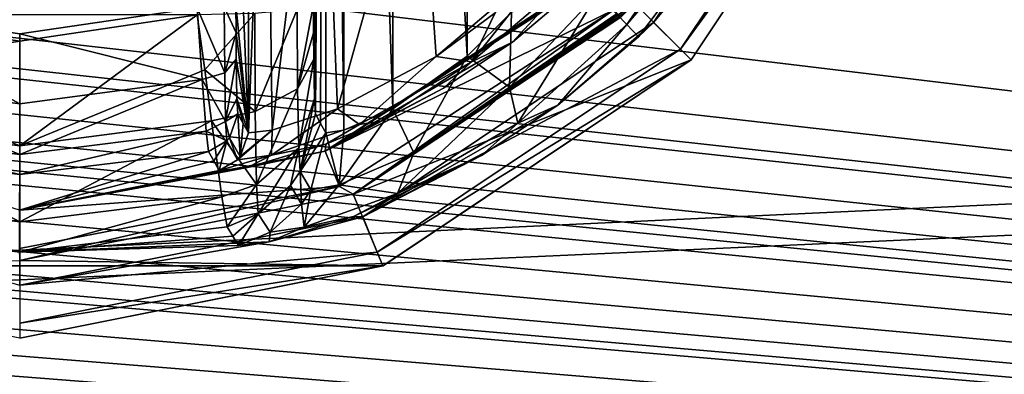
# Model space of a CAD drawing. Units: millimetres. Extents: x -375 to 375, y -1070 to 694.
# Drawn here: x 120 to 145, y 570 to 579 of the extents above; entities that cross this region are included whole.
import ezdxf

# ---------------------------------------------------------------- set-up
doc = ezdxf.new("R2010")
doc.units = ezdxf.units.MM
doc.header["$LTSCALE"] = 65.185185
for name, color, linetype in [('587', 7, 'CONTINUOUS'), ('588', 7, 'CONTINUOUS'), ('724', 7, 'CONTINUOUS'), ('725', 7, 'CONTINUOUS'), ('726', 7, 'CONTINUOUS'), ('728', 7, 'CONTINUOUS'), ('730', 7, 'CONTINUOUS'), ('731', 7, 'CONTINUOUS'), ('732', 7, 'CONTINUOUS'), ('737', 7, 'CONTINUOUS'), ('747', 7, 'CONTINUOUS'), ('748', 7, 'CONTINUOUS'), ('749', 7, 'CONTINUOUS'), ('754', 7, 'CONTINUOUS'), ('755', 7, 'CONTINUOUS'), ('756', 7, 'CONTINUOUS'), ('757', 7, 'CONTINUOUS'), ('759', 7, 'CONTINUOUS'), ('760', 7, 'CONTINUOUS'), ('761', 7, 'CONTINUOUS'), ('766', 7, 'CONTINUOUS'), ('776', 7, 'CONTINUOUS'), ('782', 7, 'CONTINUOUS'), ('783', 7, 'CONTINUOUS'), ('805', 7, 'CONTINUOUS'), ('83', 7, 'CONTINUOUS'), ('84', 7, 'CONTINUOUS')]:
    doc.layers.add(name, color=color, linetype=linetype)

msp = doc.modelspace()

# ---------------------------------------------------------------- linework, layer by layer
at = {"layer": '587', "color": 253, "linetype": 'Continuous', "true_color": 0xa2afbf}
for points in [[(369.5, 550.5, 323.5), (48.75, 595.5, 323.5), (48.085, 592.156, 323.5), (369.5, 550.5, 323.5)], [(369.5, 550.5, 323.5), (105.222, 592.604, 323.5), (48.75, 595.5, 323.5), (369.5, 550.5, 323.5)], [(369.5, 550.5, 323.5), (137, 595.5, 323.5), (136.895, 594.715, 323.5), (369.5, 550.5, 323.5)], [(137, 595.5, 323.5), (369.5, 550.5, 323.5), (268.95, 580.2, 323.5), (137, 595.5, 323.5)], [(369.5, 550.5, 323.5), (136.895, 594.715, 323.5), (136.598, 594.003, 323.5), (369.5, 550.5, 323.5)], [(369.5, 550.5, 323.5), (136.598, 594.003, 323.5), (136.121, 593.379, 323.5), (369.5, 550.5, 323.5)], [(369.5, 550.5, 323.5), (123.605, 593.768, 323.5), (122.496, 592.376, 323.5), (369.5, 550.5, 323.5)], [(123.605, 593.768, 323.5), (369.5, 550.5, 323.5), (133.222, 592.604, 323.5), (123.605, 593.768, 323.5)], [(369.5, 550.5, 323.5), (108.121, 593.379, 323.5), (107.497, 592.902, 323.5), (369.5, 550.5, 323.5)], [(369.5, 550.5, 323.5), (119.109, 591.603, 323.5), (108.121, 593.379, 323.5), (369.5, 550.5, 323.5)], [(369.5, 550.5, 323.5), (136.121, 593.379, 323.5), (135.497, 592.902, 323.5), (369.5, 550.5, 323.5)], [(369.5, 550.5, 323.5), (107.497, 592.902, 323.5), (106.778, 592.604, 323.5), (369.5, 550.5, 323.5)], [(369.5, 550.5, 323.5), (135.497, 592.902, 323.5), (134.778, 592.604, 323.5), (369.5, 550.5, 323.5)], [(369.5, 550.5, 323.5), (106, 592.5, 323.5), (105.222, 592.604, 323.5), (369.5, 550.5, 323.5)], [(369.5, 550.5, 323.5), (106.778, 592.604, 323.5), (106, 592.5, 323.5), (369.5, 550.5, 323.5)], [(369.5, 550.5, 323.5), (134, 592.5, 323.5), (133.222, 592.604, 323.5), (369.5, 550.5, 323.5)], [(369.5, 550.5, 323.5), (134.778, 592.604, 323.5), (134, 592.5, 323.5), (369.5, 550.5, 323.5)], [(369.5, 550.5, 323.5), (122.496, 592.376, 323.5), (120.891, 591.603, 323.5), (369.5, 550.5, 323.5)], [(369.5, 550.5, 323.5), (48.085, 592.156, 323.5), (46.186, 589.314, 323.5), (369.5, 550.5, 323.5)], [(-369.5, 550.5, 323.5), (369.5, 550.5, 323.5), (-180.891, 591.603, 323.5), (-369.5, 550.5, 323.5)], [(369.5, 550.5, 323.5), (-179.109, 591.603, 323.5), (-180.891, 591.603, 323.5), (369.5, 550.5, 323.5)], [(-179.109, 591.603, 323.5), (369.5, 550.5, 323.5), (-100, 586.25, 323.5), (-179.109, 591.603, 323.5)], [(369.5, 550.5, 323.5), (120.891, 591.603, 323.5), (119.109, 591.603, 323.5), (369.5, 550.5, 323.5)], [(-38.461, 588.961, 323.5), (369.5, 550.5, 323.5), (-37.311, 590.358, 323.5), (-38.461, 588.961, 323.5)], [(369.5, 550.5, 323.5), (10, 586.25, 323.5), (-37.311, 590.358, 323.5), (369.5, 550.5, 323.5)], [(369.5, 550.5, 323.5), (46.186, 589.314, 323.5), (43.344, 587.415, 323.5), (369.5, 550.5, 323.5)], [(-94.858, 587.811, 323.5), (369.5, 550.5, 323.5), (-93.461, 588.961, 323.5), (-94.858, 587.811, 323.5)], [(-93.461, 588.961, 323.5), (369.5, 550.5, 323.5), (-45, 586.25, 323.5), (-93.461, 588.961, 323.5)], [(-39.858, 587.811, 323.5), (369.5, 550.5, 323.5), (-38.461, 588.961, 323.5), (-39.858, 587.811, 323.5)], [(369.5, 550.5, 323.5), (16.539, 588.961, 323.5), (15.142, 587.811, 323.5), (369.5, 550.5, 323.5)], [(16.539, 588.961, 323.5), (369.5, 550.5, 323.5), (40, 586.75, 323.5), (16.539, 588.961, 323.5)], [(-96.465, 586.953, 323.5), (369.5, 550.5, 323.5), (-94.858, 587.811, 323.5), (-96.465, 586.953, 323.5)], [(-41.465, 586.953, 323.5), (369.5, 550.5, 323.5), (-39.858, 587.811, 323.5), (-41.465, 586.953, 323.5)], [(369.5, 550.5, 323.5), (15.142, 587.811, 323.5), (13.535, 586.953, 323.5), (369.5, 550.5, 323.5)], [(369.5, 550.5, 323.5), (43.344, 587.415, 323.5), (40, 586.75, 323.5), (369.5, 550.5, 323.5)], [(-98.193, 586.43, 323.5), (369.5, 550.5, 323.5), (-96.465, 586.953, 323.5), (-98.193, 586.43, 323.5)], [(-43.193, 586.43, 323.5), (369.5, 550.5, 323.5), (-41.465, 586.953, 323.5), (-43.193, 586.43, 323.5)], [(369.5, 550.5, 323.5), (13.535, 586.953, 323.5), (11.807, 586.43, 323.5), (369.5, 550.5, 323.5)], [(-100, 586.25, 323.5), (369.5, 550.5, 323.5), (-98.193, 586.43, 323.5), (-100, 586.25, 323.5)], [(-45, 586.25, 323.5), (369.5, 550.5, 323.5), (-43.193, 586.43, 323.5), (-45, 586.25, 323.5)], [(369.5, 550.5, 323.5), (11.807, 586.43, 323.5), (10, 586.25, 323.5), (369.5, 550.5, 323.5)]]:
    msp.add_3dface(points, dxfattribs=at)
at = {"layer": '588', "color": 253, "linetype": 'Continuous', "true_color": 0xa2afbf}
for points in [[(120.891, 591.603, 322), (133.222, 592.604, 322), (-369.5, 550.5, 322), (120.891, 591.603, 322)], [(133.222, 592.604, 322), (134, 592.5, 322), (-369.5, 550.5, 322), (133.222, 592.604, 322)], [(134, 592.5, 322), (268.95, 580.2, 322), (-369.5, 550.5, 322), (134, 592.5, 322)], [(119.109, 591.603, 322), (120.891, 591.603, 322), (-369.5, 550.5, 322), (119.109, 591.603, 322)], [(268.95, 580.2, 322), (291.05, 580.2, 322), (-369.5, 550.5, 322), (268.95, 580.2, 322)], [(-369.5, 550.5, 322), (291.05, 580.2, 322), (369.5, 550.5, 322), (-369.5, 550.5, 322)]]:
    msp.add_3dface(points, dxfattribs=at)
at = {"layer": '724', "color": 18, "linetype": 'Continuous', "true_color": 0x0d0000}
for points in [[(142.636, 586.126, 329.5), (137.324, 578.176, 329.5), (135.909, 579.591, 329.5), (142.636, 586.126, 329.5)], [(135.909, 579.591, 329.5), (137.324, 578.176, 329.5), (128.608, 574.713, 329.5), (135.909, 579.591, 329.5)], [(137.324, 578.176, 329.5), (129.374, 572.864, 329.5), (128.608, 574.713, 329.5), (137.324, 578.176, 329.5)], [(128.608, 574.713, 329.5), (129.374, 572.864, 329.5), (120, 573.001, 329.5), (128.608, 574.713, 329.5)], [(129.374, 572.864, 329.5), (110.626, 572.864, 329.5), (120, 573.001, 329.5), (129.374, 572.864, 329.5)], [(120, 571, 329.5), (110.626, 572.864, 329.5), (129.374, 572.864, 329.5), (120, 571, 329.5)]]:
    msp.add_3dface(points, dxfattribs=at)
at = {"layer": '725', "color": 18, "linetype": 'Continuous', "true_color": 0x0d0000}
for points in [[(141.372, 586.649, 340.5), (136.357, 579.143, 340.5), (142.281, 586.273, 340.5), (141.372, 586.649, 340.5)], [(142.281, 586.273, 340.5), (136.357, 579.143, 340.5), (137.052, 578.448, 340.5), (142.281, 586.273, 340.5)], [(136.357, 579.143, 340.5), (128.851, 574.128, 340.5), (137.052, 578.448, 340.5), (136.357, 579.143, 340.5)], [(137.052, 578.448, 340.5), (128.851, 574.128, 340.5), (129.227, 573.219, 340.5), (137.052, 578.448, 340.5)], [(128.851, 574.128, 340.5), (120, 572.367, 340.5), (129.227, 573.219, 340.5), (128.851, 574.128, 340.5)], [(129.227, 573.219, 340.5), (120, 572.367, 340.5), (120, 571.384, 340.5), (129.227, 573.219, 340.5)]]:
    msp.add_3dface(points, dxfattribs=at)
at = {"layer": '726', "color": 18, "linetype": 'Continuous', "true_color": 0x0d0000}
for points in [[(136.357, 579.143, 340.5), (141.372, 586.649, 340.5), (140.453, 584.701, 340.605), (136.357, 579.143, 340.5)], [(135.97, 578.77, 340.605), (136.357, 579.143, 340.5), (140.453, 584.701, 340.605), (135.97, 578.77, 340.605)], [(128.851, 574.128, 340.5), (136.357, 579.143, 340.5), (133.885, 577.011, 340.789), (128.851, 574.128, 340.5)], [(133.885, 577.011, 340.789), (136.357, 579.143, 340.5), (135.97, 578.77, 340.605), (133.885, 577.011, 340.789)], [(131.919, 575.708, 341.324), (128.851, 574.128, 340.5), (133.885, 577.011, 340.789), (131.919, 575.708, 341.324)], [(128.616, 574.137, 343.282), (128.851, 574.128, 340.5), (131.919, 575.708, 341.324), (128.616, 574.137, 343.282)], [(120, 572.367, 340.5), (128.851, 574.128, 340.5), (126.435, 573.486, 346.141), (120, 572.367, 340.5)], [(126.435, 573.486, 346.141), (128.851, 574.128, 340.5), (128.616, 574.137, 343.282), (126.435, 573.486, 346.141)], [(114.65, 573.875, 364.989), (120, 572.367, 340.5), (120, 573.221, 364.945), (114.65, 573.875, 364.989)], [(125.35, 573.875, 364.989), (120, 573.221, 364.945), (125.497, 573.631, 357.196), (125.35, 573.875, 364.989)], [(125.643, 573.389, 349.448), (125.497, 573.631, 357.196), (120, 573.221, 364.945), (125.643, 573.389, 349.448)], [(120, 573.221, 364.945), (120, 572.367, 340.5), (126.435, 573.486, 346.141), (120, 573.221, 364.945)], [(125.643, 573.389, 349.448), (120, 573.221, 364.945), (126.435, 573.486, 346.141), (125.643, 573.389, 349.448)]]:
    msp.add_3dface(points, dxfattribs=at)
at = {"layer": '728', "color": 18, "linetype": 'Continuous', "true_color": 0x0d0000}
for points in [[(142.281, 586.273, 340.5), (137.052, 578.448, 340.5), (142.636, 586.126, 329.5), (142.281, 586.273, 340.5)], [(137.052, 578.448, 340.5), (137.324, 578.176, 329.5), (142.636, 586.126, 329.5), (137.052, 578.448, 340.5)], [(137.052, 578.448, 340.5), (129.227, 573.219, 340.5), (137.324, 578.176, 329.5), (137.052, 578.448, 340.5)], [(129.227, 573.219, 340.5), (129.374, 572.864, 329.5), (137.324, 578.176, 329.5), (129.227, 573.219, 340.5)], [(129.227, 573.219, 340.5), (120, 571.384, 340.5), (129.374, 572.864, 329.5), (129.227, 573.219, 340.5)], [(120, 571.384, 340.5), (120, 571, 329.5), (129.374, 572.864, 329.5), (120, 571.384, 340.5)]]:
    msp.add_3dface(points, dxfattribs=at)
at = {"layer": '730', "color": 18, "linetype": 'Continuous', "true_color": 0x0d0000}
msp.add_3dface([(120, 578.655, 370.709), (124.579, 579.338, 370.772), (115.421, 579.338, 370.772), (120, 578.655, 370.709)], dxfattribs=at)
at = {"layer": '731', "color": 18, "linetype": 'Continuous', "true_color": 0x0d0000}
for points in [[(127.579, 579.607, 367.837), (127.582, 578.869, 367.682), (127.901, 614.706, 349.395), (127.579, 579.607, 367.837)], [(127.582, 578.869, 367.682), (127.587, 578.193, 367.361), (127.901, 614.706, 349.395), (127.582, 578.869, 367.682)], [(127.587, 578.193, 367.361), (127.606, 577.179, 366.312), (127.901, 614.706, 349.395), (127.587, 578.193, 367.361)], [(127.606, 577.179, 366.312), (127.63, 576.785, 364.937), (127.901, 614.706, 349.395), (127.606, 577.179, 366.312)], [(127.901, 614.706, 349.395), (127.63, 576.785, 364.937), (127.766, 576.539, 357.144), (127.901, 614.706, 349.395)], [(127.901, 576.294, 349.395), (127.901, 614.706, 349.395), (127.766, 576.539, 357.144), (127.901, 576.294, 349.395)]]:
    msp.add_3dface(points, dxfattribs=at)
at = {"layer": '732', "color": 18, "linetype": 'Continuous', "true_color": 0x0d0000}
for points in [[(127.901, 614.706, 349.395), (127.901, 576.294, 349.395), (128.363, 576.364, 347.19), (127.901, 614.706, 349.395)], [(128.363, 614.636, 347.189), (127.901, 614.706, 349.395), (128.363, 576.364, 347.19), (128.363, 614.636, 347.189)], [(129.631, 614.082, 345.284), (128.363, 614.636, 347.189), (129.63, 576.917, 345.285), (129.631, 614.082, 345.284)], [(129.63, 576.917, 345.285), (128.363, 614.636, 347.189), (128.363, 576.364, 347.19), (129.63, 576.917, 345.285)], [(131.548, 578.275, 343.98), (129.631, 614.082, 345.284), (129.63, 576.917, 345.285), (131.548, 578.275, 343.98)], [(131.549, 612.724, 343.98), (129.631, 614.082, 345.284), (131.548, 578.275, 343.98), (131.549, 612.724, 343.98)], [(132.69, 579.408, 343.623), (131.549, 612.724, 343.98), (131.548, 578.275, 343.98), (132.69, 579.408, 343.623)]]:
    msp.add_3dface(points, dxfattribs=at)
at = {"layer": '737', "color": 18, "linetype": 'Continuous', "true_color": 0x0d0000}
for points in [[(120, 578.655, 370.709), (115.421, 579.338, 370.772), (115.222, 577.915, 370.467), (120, 578.655, 370.709)], [(124.579, 579.338, 370.772), (120, 578.655, 370.709), (120, 575.957, 369.772), (124.579, 579.338, 370.772)], [(124.579, 579.338, 370.772), (120, 575.957, 369.772), (124.778, 577.915, 370.467), (124.579, 579.338, 370.772)], [(120, 575.957, 369.772), (120, 578.655, 370.709), (115.222, 577.915, 370.467), (120, 575.957, 369.772)], [(115.047, 576.608, 369.83), (120, 575.957, 369.772), (115.222, 577.915, 370.467), (115.047, 576.608, 369.83)], [(124.778, 577.915, 370.467), (120, 575.957, 369.772), (124.953, 576.608, 369.83), (124.778, 577.915, 370.467)], [(114.783, 574.641, 367.739), (120, 573.997, 367.694), (115.047, 576.608, 369.83), (114.783, 574.641, 367.739)], [(120, 573.997, 367.694), (120, 575.957, 369.772), (115.047, 576.608, 369.83), (120, 573.997, 367.694)], [(120, 575.957, 369.772), (120, 573.997, 367.694), (124.953, 576.608, 369.83), (120, 575.957, 369.772)], [(124.953, 576.608, 369.83), (120, 573.997, 367.694), (125.216, 574.641, 367.739), (124.953, 576.608, 369.83)], [(114.65, 573.875, 364.989), (120, 573.221, 364.945), (114.783, 574.641, 367.739), (114.65, 573.875, 364.989)], [(120, 573.221, 364.945), (120, 573.997, 367.694), (114.783, 574.641, 367.739), (120, 573.221, 364.945)], [(120, 573.221, 364.945), (125.35, 573.875, 364.989), (125.216, 574.641, 367.739), (120, 573.221, 364.945)], [(120, 573.997, 367.694), (120, 573.221, 364.945), (125.216, 574.641, 367.739), (120, 573.997, 367.694)]]:
    msp.add_3dface(points, dxfattribs=at)
at = {"layer": '747', "color": 18, "linetype": 'Continuous', "true_color": 0x0d0000}
for points in [[(127.766, 576.539, 357.144), (127.63, 576.785, 364.937), (127.236, 575.302, 364.977), (127.766, 576.539, 357.144)], [(127.901, 576.294, 349.395), (127.766, 576.539, 357.144), (127.236, 575.302, 364.977), (127.901, 576.294, 349.395)], [(127.901, 576.294, 349.395), (127.236, 575.302, 364.977), (127.516, 574.826, 349.435), (127.901, 576.294, 349.395)], [(127.236, 575.302, 364.977), (126.991, 574.937, 364.984), (127.27, 574.455, 349.442), (127.236, 575.302, 364.977)], [(127.236, 575.302, 364.977), (127.27, 574.455, 349.442), (127.516, 574.826, 349.435), (127.236, 575.302, 364.977)], [(126.991, 574.937, 364.984), (126.158, 574.206, 364.993), (126.46, 573.732, 349.451), (126.991, 574.937, 364.984)], [(126.991, 574.937, 364.984), (126.46, 573.732, 349.451), (127.27, 574.455, 349.442), (126.991, 574.937, 364.984)], [(125.35, 573.875, 364.989), (125.497, 573.631, 357.196), (126.158, 574.206, 364.993), (125.35, 573.875, 364.989)], [(125.497, 573.631, 357.196), (125.643, 573.389, 349.448), (126.158, 574.206, 364.993), (125.497, 573.631, 357.196)], [(126.158, 574.206, 364.993), (125.643, 573.389, 349.448), (126.46, 573.732, 349.451), (126.158, 574.206, 364.993)]]:
    msp.add_3dface(points, dxfattribs=at)
at = {"layer": '748', "color": 18, "linetype": 'Continuous', "true_color": 0x0d0000}
for points in [[(134.914, 579.876, 343.116), (132.69, 579.408, 343.623), (132.642, 577.471, 343.194), (134.914, 579.876, 343.116)], [(132.858, 576.54, 342.012), (134.914, 579.876, 343.116), (132.642, 577.471, 343.194), (132.858, 576.54, 342.012)], [(135.669, 579.085, 342.06), (134.914, 579.876, 343.116), (132.858, 576.54, 342.012), (135.669, 579.085, 342.06)], [(132.69, 579.408, 343.623), (131.548, 578.275, 343.98), (132.642, 577.471, 343.194), (132.69, 579.408, 343.623)], [(133.885, 577.011, 340.789), (135.669, 579.085, 342.06), (132.858, 576.54, 342.012), (133.885, 577.011, 340.789)], [(133.885, 577.011, 340.789), (135.97, 578.77, 340.605), (135.669, 579.085, 342.06), (133.885, 577.011, 340.789)], [(131.548, 578.275, 343.98), (129.63, 576.917, 345.285), (130.167, 575.775, 344.302), (131.548, 578.275, 343.98)], [(131.548, 578.275, 343.98), (130.167, 575.775, 344.302), (132.642, 577.471, 343.194), (131.548, 578.275, 343.98)], [(129.748, 574.732, 343.278), (132.858, 576.54, 342.012), (132.642, 577.471, 343.194), (129.748, 574.732, 343.278)], [(130.167, 575.775, 344.302), (129.748, 574.732, 343.278), (132.642, 577.471, 343.194), (130.167, 575.775, 344.302)], [(131.919, 575.708, 341.324), (133.885, 577.011, 340.789), (132.858, 576.54, 342.012), (131.919, 575.708, 341.324)], [(129.63, 576.917, 345.285), (128.363, 576.364, 347.19), (128.24, 574.954, 346.544), (129.63, 576.917, 345.285)], [(129.63, 576.917, 345.285), (128.24, 574.954, 346.544), (130.167, 575.775, 344.302), (129.63, 576.917, 345.285)], [(129.748, 574.732, 343.278), (131.919, 575.708, 341.324), (132.858, 576.54, 342.012), (129.748, 574.732, 343.278)], [(127.901, 576.294, 349.395), (127.516, 574.826, 349.435), (128.24, 574.954, 346.544), (127.901, 576.294, 349.395)], [(128.363, 576.364, 347.19), (127.901, 576.294, 349.395), (128.24, 574.954, 346.544), (128.363, 576.364, 347.19)], [(128.24, 574.954, 346.544), (129.748, 574.732, 343.278), (130.167, 575.775, 344.302), (128.24, 574.954, 346.544)], [(128.616, 574.137, 343.282), (131.919, 575.708, 341.324), (129.748, 574.732, 343.278), (128.616, 574.137, 343.282)], [(127.27, 574.455, 349.442), (127.342, 573.865, 345.978), (127.516, 574.826, 349.435), (127.27, 574.455, 349.442)], [(127.342, 573.865, 345.978), (129.748, 574.732, 343.278), (128.24, 574.954, 346.544), (127.342, 573.865, 345.978)], [(127.516, 574.826, 349.435), (127.342, 573.865, 345.978), (128.24, 574.954, 346.544), (127.516, 574.826, 349.435)], [(127.342, 573.865, 345.978), (128.616, 574.137, 343.282), (129.748, 574.732, 343.278), (127.342, 573.865, 345.978)], [(126.46, 573.732, 349.451), (127.342, 573.865, 345.978), (127.27, 574.455, 349.442), (126.46, 573.732, 349.451)], [(126.435, 573.486, 346.141), (128.616, 574.137, 343.282), (127.342, 573.865, 345.978), (126.435, 573.486, 346.141)], [(125.643, 573.389, 349.448), (126.435, 573.486, 346.141), (126.46, 573.732, 349.451), (125.643, 573.389, 349.448)], [(126.46, 573.732, 349.451), (126.435, 573.486, 346.141), (127.342, 573.865, 345.978), (126.46, 573.732, 349.451)]]:
    msp.add_3dface(points, dxfattribs=at)
at = {"layer": '749', "color": 18, "linetype": 'Continuous', "true_color": 0x0d0000}
for points in [[(134.914, 579.876, 343.116), (135.669, 579.085, 342.06), (140.863, 586.573, 342.06), (134.914, 579.876, 343.116)], [(135.669, 579.085, 342.06), (140.453, 584.701, 340.605), (140.863, 586.573, 342.06), (135.669, 579.085, 342.06)], [(135.97, 578.77, 340.605), (140.453, 584.701, 340.605), (135.669, 579.085, 342.06), (135.97, 578.77, 340.605)]]:
    msp.add_3dface(points, dxfattribs=at)
at = {"layer": '754', "color": 18, "linetype": 'Continuous', "true_color": 0x0d0000}
for points in [[(127.579, 579.607, 367.837), (127.161, 579.474, 369.307), (127.173, 577.427, 368.625), (127.579, 579.607, 367.837)], [(127.582, 578.869, 367.682), (127.579, 579.607, 367.837), (127.173, 577.427, 368.625), (127.582, 578.869, 367.682)], [(124.579, 579.338, 370.772), (124.778, 577.915, 370.467), (126.064, 579.375, 370.381), (124.579, 579.338, 370.772)], [(126.064, 579.375, 370.381), (124.778, 577.915, 370.467), (126.079, 576.848, 369.538), (126.064, 579.375, 370.381)], [(126.064, 579.375, 370.381), (126.079, 576.848, 369.538), (127.161, 579.474, 369.307), (126.064, 579.375, 370.381)], [(127.161, 579.474, 369.307), (126.079, 576.848, 369.538), (127.173, 577.427, 368.625), (127.161, 579.474, 369.307)], [(127.587, 578.193, 367.361), (127.582, 578.869, 367.682), (127.173, 577.427, 368.625), (127.587, 578.193, 367.361)], [(127.587, 578.193, 367.361), (127.173, 577.427, 368.625), (127.2, 575.909, 367.073), (127.587, 578.193, 367.361)], [(127.606, 577.179, 366.312), (127.587, 578.193, 367.361), (127.2, 575.909, 367.073), (127.606, 577.179, 366.312)], [(124.778, 577.915, 370.467), (124.953, 576.608, 369.83), (126.079, 576.848, 369.538), (124.778, 577.915, 370.467)], [(126.079, 576.848, 369.538), (126.113, 574.963, 367.609), (127.173, 577.427, 368.625), (126.079, 576.848, 369.538)], [(127.173, 577.427, 368.625), (126.113, 574.963, 367.609), (127.2, 575.909, 367.073), (127.173, 577.427, 368.625)], [(127.606, 577.179, 366.312), (127.2, 575.909, 367.073), (127.236, 575.302, 364.977), (127.606, 577.179, 366.312)], [(127.63, 576.785, 364.937), (127.606, 577.179, 366.312), (127.236, 575.302, 364.977), (127.63, 576.785, 364.937)], [(126.079, 576.848, 369.538), (124.953, 576.608, 369.83), (126.113, 574.963, 367.609), (126.079, 576.848, 369.538)], [(124.953, 576.608, 369.83), (125.216, 574.641, 367.739), (126.113, 574.963, 367.609), (124.953, 576.608, 369.83)], [(126.113, 574.963, 367.609), (126.158, 574.206, 364.993), (127.2, 575.909, 367.073), (126.113, 574.963, 367.609)], [(127.2, 575.909, 367.073), (126.158, 574.206, 364.993), (126.991, 574.937, 364.984), (127.2, 575.909, 367.073)], [(127.236, 575.302, 364.977), (127.2, 575.909, 367.073), (126.991, 574.937, 364.984), (127.236, 575.302, 364.977)], [(125.216, 574.641, 367.739), (125.35, 573.875, 364.989), (126.113, 574.963, 367.609), (125.216, 574.641, 367.739)], [(126.113, 574.963, 367.609), (125.35, 573.875, 364.989), (126.158, 574.206, 364.993), (126.113, 574.963, 367.609)]]:
    msp.add_3dface(points, dxfattribs=at)
at = {"layer": '755', "color": 18, "linetype": 'Continuous', "true_color": 0x0d0000}
for points in [[(134.634, 580.159, 338.5), (135.329, 579.464, 338.5), (127.882, 575.819, 338.5), (134.634, 580.159, 338.5)], [(135.329, 579.464, 338.5), (128.256, 574.909, 338.5), (127.882, 575.819, 338.5), (135.329, 579.464, 338.5)], [(127.882, 575.819, 338.5), (128.256, 574.909, 338.5), (119.998, 574.299, 338.5), (127.882, 575.819, 338.5)], [(128.256, 574.909, 338.5), (119.999, 573.316, 338.5), (119.998, 574.299, 338.5), (128.256, 574.909, 338.5)]]:
    msp.add_3dface(points, dxfattribs=at)
at = {"layer": '756', "color": 18, "linetype": 'Continuous', "true_color": 0x0d0000}
for points in [[(134.609, 580.184, 339.518), (127.882, 575.819, 338.5), (134.584, 580.209, 340.535), (134.609, 580.184, 339.518)], [(134.584, 580.209, 340.535), (127.882, 575.819, 338.5), (132.713, 578.63, 340.714), (134.584, 580.209, 340.535)], [(134.634, 580.159, 338.5), (127.882, 575.819, 338.5), (134.609, 580.184, 339.518), (134.634, 580.159, 338.5)], [(132.713, 578.63, 340.714), (127.882, 575.819, 338.5), (130.933, 577.447, 341.237), (132.713, 578.63, 340.714)], [(130.933, 577.447, 341.237), (127.882, 575.819, 338.5), (129.316, 576.594, 342.069), (130.933, 577.447, 341.237)], [(129.316, 576.594, 342.069), (127.882, 575.819, 338.5), (127.899, 576.001, 343.184), (129.316, 576.594, 342.069)], [(127.899, 576.001, 343.184), (127.882, 575.819, 338.5), (125.878, 575.405, 346.062), (127.899, 576.001, 343.184)], [(120, 575.22, 364.875), (119.998, 574.299, 338.5), (115.13, 575.815, 364.92), (120, 575.22, 364.875)], [(127.882, 575.819, 338.5), (119.998, 574.299, 338.5), (125.878, 575.405, 346.062), (127.882, 575.819, 338.5)], [(125.01, 575.569, 357.126), (119.998, 574.299, 338.5), (124.87, 575.815, 364.92), (125.01, 575.569, 357.126)], [(124.87, 575.815, 364.92), (119.998, 574.299, 338.5), (120, 575.22, 364.875), (124.87, 575.815, 364.92)], [(125.148, 575.325, 349.378), (119.998, 574.299, 338.5), (125.01, 575.569, 357.126), (125.148, 575.325, 349.378)], [(125.878, 575.405, 346.062), (119.998, 574.299, 338.5), (125.148, 575.325, 349.378), (125.878, 575.405, 346.062)]]:
    msp.add_3dface(points, dxfattribs=at)
at = {"layer": '757', "color": 18, "linetype": 'Continuous', "true_color": 0x0d0000}
for points in [[(135.909, 579.591, 329.5), (128.608, 574.713, 329.5), (135.872, 579.628, 331), (135.909, 579.591, 329.5)], [(135.872, 579.628, 331), (128.608, 574.713, 329.5), (135.515, 579.278, 331), (135.872, 579.628, 331)], [(128.608, 574.713, 329.5), (128.256, 574.909, 338.5), (135.329, 579.464, 338.5), (128.608, 574.713, 329.5)], [(128.608, 574.713, 329.5), (135.329, 579.464, 338.5), (135.422, 579.371, 334.751), (128.608, 574.713, 329.5)], [(135.515, 579.278, 331), (128.608, 574.713, 329.5), (135.422, 579.371, 334.751), (135.515, 579.278, 331)], [(120, 573.001, 329.5), (119.999, 573.316, 338.5), (128.256, 574.909, 338.5), (120, 573.001, 329.5)], [(128.608, 574.713, 329.5), (120, 573.001, 329.5), (128.256, 574.909, 338.5), (128.608, 574.713, 329.5)]]:
    msp.add_3dface(points, dxfattribs=at)
at = {"layer": '759', "color": 18, "linetype": 'Continuous', "true_color": 0x0d0000}
msp.add_3dface([(120, 578.844, 368.718), (115.421, 579.517, 368.78), (124.579, 579.517, 368.78), (120, 578.844, 368.718)], dxfattribs=at)
at = {"layer": '760', "color": 18, "linetype": 'Continuous', "true_color": 0x0d0000}
for points in [[(125.901, 588.892, 349.36), (125.901, 576.294, 349.36), (125.573, 584.414, 368.17), (125.901, 588.892, 349.36)], [(125.901, 576.294, 349.36), (125.579, 579.607, 367.802), (125.573, 584.414, 368.17), (125.901, 576.294, 349.36)], [(125.582, 578.869, 367.647), (125.579, 579.607, 367.802), (125.901, 576.294, 349.36), (125.582, 578.869, 367.647)], [(125.588, 578.193, 367.326), (125.582, 578.869, 367.647), (125.901, 576.294, 349.36), (125.588, 578.193, 367.326)], [(125.606, 577.179, 366.277), (125.588, 578.193, 367.326), (125.901, 576.294, 349.36), (125.606, 577.179, 366.277)], [(125.901, 576.294, 349.36), (125.766, 576.539, 357.109), (125.606, 577.179, 366.277), (125.901, 576.294, 349.36)], [(125.63, 576.785, 364.902), (125.606, 577.179, 366.277), (125.766, 576.539, 357.109), (125.63, 576.785, 364.902)]]:
    msp.add_3dface(points, dxfattribs=at)
at = {"layer": '761', "color": 18, "linetype": 'Continuous', "true_color": 0x0d0000}
for points in [[(125.901, 576.294, 349.36), (125.901, 588.892, 349.36), (126.364, 588.429, 346.811), (125.901, 576.294, 349.36)], [(126.515, 576.363, 346.424), (125.901, 576.294, 349.36), (126.364, 588.429, 346.811), (126.515, 576.363, 346.424)], [(127.795, 586.998, 344.331), (126.515, 576.363, 346.424), (126.364, 588.429, 346.811), (127.795, 586.998, 344.331)], [(128.199, 576.914, 343.888), (126.515, 576.363, 346.424), (127.795, 586.998, 344.331), (128.199, 576.914, 343.888)], [(130.317, 584.475, 342.349), (128.199, 576.914, 343.888), (127.795, 586.998, 344.331), (130.317, 584.475, 342.349)], [(130.749, 578.266, 342.147), (128.199, 576.914, 343.888), (130.317, 584.475, 342.349), (130.749, 578.266, 342.147)], [(133.878, 580.915, 341.5), (130.749, 578.266, 342.147), (130.317, 584.475, 342.349), (133.878, 580.915, 341.5)], [(132.267, 579.392, 341.668), (130.749, 578.266, 342.147), (133.878, 580.915, 341.5), (132.267, 579.392, 341.668)]]:
    msp.add_3dface(points, dxfattribs=at)
at = {"layer": '766', "color": 18, "linetype": 'Continuous', "true_color": 0x0d0000}
for points in [[(115.291, 577.673, 368.155), (115.421, 579.517, 368.78), (120, 577.044, 368.093), (115.291, 577.673, 368.155)], [(120, 577.044, 368.093), (115.421, 579.517, 368.78), (120, 578.844, 368.718), (120, 577.044, 368.093)], [(124.709, 577.673, 368.155), (120, 578.844, 368.718), (124.579, 579.517, 368.78), (124.709, 577.673, 368.155)], [(120, 577.044, 368.093), (120, 578.844, 368.718), (124.709, 577.673, 368.155), (120, 577.044, 368.093)], [(115.191, 576.337, 366.761), (115.291, 577.673, 368.155), (120, 575.737, 366.708), (115.191, 576.337, 366.761)], [(120, 575.737, 366.708), (115.291, 577.673, 368.155), (120, 577.044, 368.093), (120, 575.737, 366.708)], [(120, 575.737, 366.708), (120, 577.044, 368.093), (124.709, 577.673, 368.155), (120, 575.737, 366.708)], [(124.809, 576.337, 366.761), (120, 575.737, 366.708), (124.709, 577.673, 368.155), (124.809, 576.337, 366.761)], [(120, 575.22, 364.875), (115.13, 575.815, 364.92), (115.191, 576.337, 366.761), (120, 575.22, 364.875)], [(120, 575.22, 364.875), (115.191, 576.337, 366.761), (120, 575.737, 366.708), (120, 575.22, 364.875)], [(124.87, 575.815, 364.92), (120, 575.22, 364.875), (124.809, 576.337, 366.761), (124.87, 575.815, 364.92)], [(120, 575.22, 364.875), (120, 575.737, 366.708), (124.809, 576.337, 366.761), (120, 575.22, 364.875)]]:
    msp.add_3dface(points, dxfattribs=at)
at = {"layer": '776', "color": 18, "linetype": 'Continuous', "true_color": 0x0d0000}
for points in [[(125.579, 579.607, 367.802), (125.582, 578.869, 367.647), (125.28, 579.544, 368.495), (125.579, 579.607, 367.802)], [(125.29, 577.84, 367.927), (124.579, 579.517, 368.78), (125.28, 579.544, 368.495), (125.29, 577.84, 367.927)], [(124.709, 577.673, 368.155), (124.579, 579.517, 368.78), (125.29, 577.84, 367.927), (124.709, 577.673, 368.155)], [(125.582, 578.869, 367.647), (125.29, 577.84, 367.927), (125.28, 579.544, 368.495), (125.582, 578.869, 367.647)], [(125.582, 578.869, 367.647), (125.588, 578.193, 367.326), (125.29, 577.84, 367.927), (125.582, 578.869, 367.647)], [(125.588, 578.193, 367.326), (125.313, 576.584, 366.644), (125.29, 577.84, 367.927), (125.588, 578.193, 367.326)], [(125.588, 578.193, 367.326), (125.606, 577.179, 366.277), (125.313, 576.584, 366.644), (125.588, 578.193, 367.326)], [(125.313, 576.584, 366.644), (124.709, 577.673, 368.155), (125.29, 577.84, 367.927), (125.313, 576.584, 366.644)], [(124.809, 576.337, 366.761), (124.709, 577.673, 368.155), (125.313, 576.584, 366.644), (124.809, 576.337, 366.761)], [(125.606, 577.179, 366.277), (125.63, 576.785, 364.902), (125.313, 576.584, 366.644), (125.606, 577.179, 366.277)], [(125.313, 576.584, 366.644), (125.63, 576.785, 364.902), (125.417, 576.169, 364.918), (125.313, 576.584, 366.644)], [(125.343, 576.085, 364.919), (124.809, 576.337, 366.761), (125.313, 576.584, 366.644), (125.343, 576.085, 364.919)], [(125.343, 576.085, 364.919), (125.313, 576.584, 366.644), (125.417, 576.169, 364.918), (125.343, 576.085, 364.919)], [(124.87, 575.815, 364.92), (124.809, 576.337, 366.761), (125.343, 576.085, 364.919), (124.87, 575.815, 364.92)]]:
    msp.add_3dface(points, dxfattribs=at)
at = {"layer": '782', "color": 18, "linetype": 'Continuous', "true_color": 0x0d0000}
for points in [[(132.267, 579.392, 341.668), (133.878, 580.915, 341.5), (131.656, 578.124, 341.521), (132.267, 579.392, 341.668)], [(133.878, 580.915, 341.5), (134.368, 580.425, 341.219), (131.656, 578.124, 341.521), (133.878, 580.915, 341.5)], [(134.368, 580.425, 341.219), (132.713, 578.63, 340.714), (131.656, 578.124, 341.521), (134.368, 580.425, 341.219)], [(134.584, 580.209, 340.535), (132.713, 578.63, 340.714), (134.368, 580.425, 341.219), (134.584, 580.209, 340.535)], [(130.749, 578.266, 342.147), (132.267, 579.392, 341.668), (131.656, 578.124, 341.521), (130.749, 578.266, 342.147)], [(132.713, 578.63, 340.714), (130.933, 577.447, 341.237), (131.656, 578.124, 341.521), (132.713, 578.63, 340.714)], [(128.199, 576.914, 343.888), (130.749, 578.266, 342.147), (128.769, 576.509, 342.997), (128.199, 576.914, 343.888)], [(130.749, 578.266, 342.147), (131.656, 578.124, 341.521), (128.769, 576.509, 342.997), (130.749, 578.266, 342.147)], [(131.656, 578.124, 341.521), (129.316, 576.594, 342.069), (128.769, 576.509, 342.997), (131.656, 578.124, 341.521)], [(130.933, 577.447, 341.237), (129.316, 576.594, 342.069), (131.656, 578.124, 341.521), (130.933, 577.447, 341.237)], [(126.515, 576.363, 346.424), (128.199, 576.914, 343.888), (126.502, 575.723, 345.78), (126.515, 576.363, 346.424)], [(128.199, 576.914, 343.888), (128.769, 576.509, 342.997), (126.502, 575.723, 345.78), (128.199, 576.914, 343.888)], [(128.769, 576.509, 342.997), (127.899, 576.001, 343.184), (126.502, 575.723, 345.78), (128.769, 576.509, 342.997)], [(129.316, 576.594, 342.069), (127.899, 576.001, 343.184), (128.769, 576.509, 342.997), (129.316, 576.594, 342.069)], [(126.515, 576.363, 346.424), (126.502, 575.723, 345.78), (125.62, 575.6, 349.377), (126.515, 576.363, 346.424)], [(126.515, 576.363, 346.424), (125.62, 575.6, 349.377), (125.691, 575.681, 349.376), (126.515, 576.363, 346.424)], [(125.901, 576.294, 349.36), (126.515, 576.363, 346.424), (125.691, 575.681, 349.376), (125.901, 576.294, 349.36)], [(127.899, 576.001, 343.184), (125.878, 575.405, 346.062), (126.502, 575.723, 345.78), (127.899, 576.001, 343.184)], [(125.878, 575.405, 346.062), (125.148, 575.325, 349.378), (126.502, 575.723, 345.78), (125.878, 575.405, 346.062)], [(126.502, 575.723, 345.78), (125.148, 575.325, 349.378), (125.62, 575.6, 349.377), (126.502, 575.723, 345.78)]]:
    msp.add_3dface(points, dxfattribs=at)
at = {"layer": '783', "color": 18, "linetype": 'Continuous', "true_color": 0x0d0000}
for points in [[(125.417, 576.169, 364.918), (125.63, 576.785, 364.902), (125.691, 575.681, 349.376), (125.417, 576.169, 364.918)], [(125.63, 576.785, 364.902), (125.766, 576.539, 357.109), (125.691, 575.681, 349.376), (125.63, 576.785, 364.902)], [(125.766, 576.539, 357.109), (125.901, 576.294, 349.36), (125.691, 575.681, 349.376), (125.766, 576.539, 357.109)], [(125.01, 575.569, 357.126), (124.87, 575.815, 364.92), (125.343, 576.085, 364.919), (125.01, 575.569, 357.126)], [(125.148, 575.325, 349.378), (125.01, 575.569, 357.126), (125.343, 576.085, 364.919), (125.148, 575.325, 349.378)], [(125.148, 575.325, 349.378), (125.343, 576.085, 364.919), (125.62, 575.6, 349.377), (125.148, 575.325, 349.378)], [(125.343, 576.085, 364.919), (125.417, 576.169, 364.918), (125.62, 575.6, 349.377), (125.343, 576.085, 364.919)], [(125.62, 575.6, 349.377), (125.417, 576.169, 364.918), (125.691, 575.681, 349.376), (125.62, 575.6, 349.377)]]:
    msp.add_3dface(points, dxfattribs=at)
at = {"layer": '805', "color": 18, "linetype": 'Continuous', "true_color": 0x0d0000}
for points in [[(142.635, 586.124, 340.5), (137.324, 578.176, 340.5), (142.635, 586.124, 329.5), (142.635, 586.124, 340.5)], [(142.635, 586.124, 329.5), (137.324, 578.176, 340.5), (137.324, 578.176, 329.5), (142.635, 586.124, 329.5)], [(137.324, 578.176, 340.5), (129.376, 572.865, 340.5), (137.324, 578.176, 329.5), (137.324, 578.176, 340.5)], [(137.324, 578.176, 329.5), (129.376, 572.865, 340.5), (129.376, 572.865, 329.5), (137.324, 578.176, 329.5)], [(129.376, 572.865, 340.5), (120, 571, 340.5), (129.376, 572.865, 329.5), (129.376, 572.865, 340.5)], [(129.376, 572.865, 329.5), (120, 571, 340.5), (120, 571, 329.5), (129.376, 572.865, 329.5)]]:
    msp.add_3dface(points, dxfattribs=at)
at = {"layer": '83', "color": 253, "linetype": 'Continuous', "true_color": 0xa2afbf}
for points in [[(-373.2, 639.7, -322), (373.2, 639.7, -322), (184.6, 359.393, -322), (-373.2, 639.7, -322)], [(-184.2, 359.5, -322), (-373.2, 639.7, -322), (184.2, 359.5, -322), (-184.2, 359.5, -322)], [(184.2, 359.5, -322), (-373.2, 639.7, -322), (184.6, 359.393, -322), (184.2, 359.5, -322)]]:
    msp.add_3dface(points, dxfattribs=at)
at = {"layer": '84', "color": 253, "linetype": 'Continuous', "true_color": 0xa2afbf}
for points in [[(-373.2, 639.7, 322), (-371.2, 550.5, 322), (373.2, 639.7, 322), (-373.2, 639.7, 322)], [(-371.2, 550.5, 322), (371.2, 550.5, 322), (373.2, 639.7, 322), (-371.2, 550.5, 322)]]:
    msp.add_3dface(points, dxfattribs=at)

doc.saveas('drawing.dxf')
